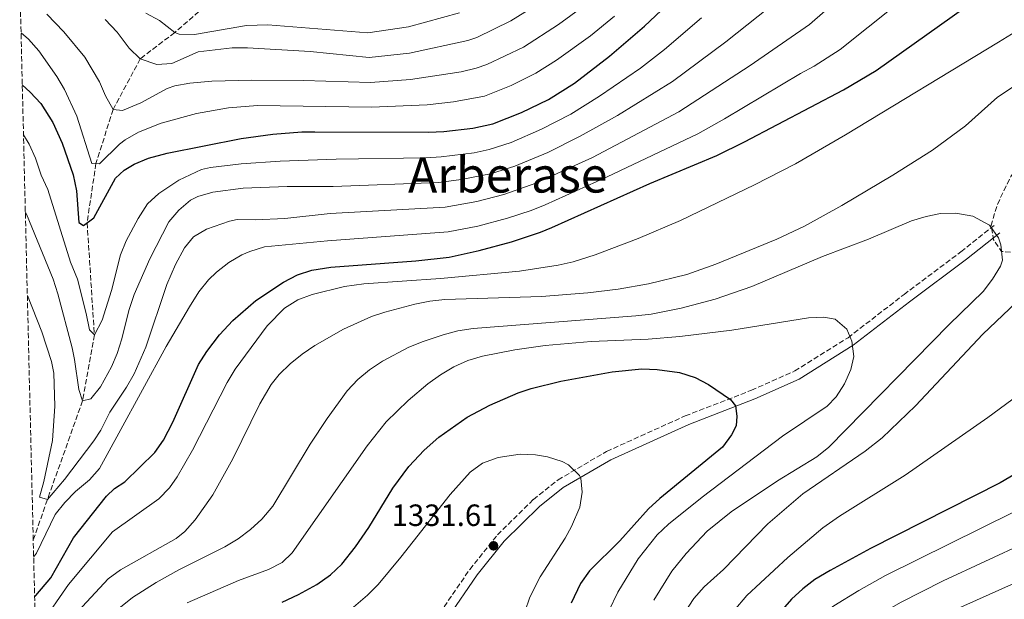
# Model space of a CAD drawing. Units: metres. Extents: x 665050 to 668510, y 4746606 to 4749002.
# Drawn here: x 665056 to 665377, y 4748464 to 4748653 of the extents above; entities that cross this region are included whole.
import ezdxf
from ezdxf.enums import TextEntityAlignment as Align

# ---------------------------------------------------------------- set-up
doc = ezdxf.new("R2010")
doc.units = ezdxf.units.M
doc.header["$MEASUREMENT"] = 0
doc.linetypes.add('DGN Style 3', pattern=[2.435891, 1.739922, -0.695969])
for name, color, linetype, lineweight in [('Barranco lineal', 142, 'DGN Style 3', 13), ('Camino', 7, 'DGN Style 3', 0), ('Cota de punto acotado terreno', 7, 'Continuous', 0), ('Curva de nivel directora', 30, 'Continuous', 30), ('Curva de nivel intermedia', 30, 'Continuous', 0), ('Margen derecho', 7, 'Continuous', 0), ('Punto acotado terreno (símbolo)', 7, 'Continuous', 0), ('Texto de Área (paraje) menor', 7, 'Continuous', 0), ('Zona arbolada', 92, 'DGN Style 3', 0)]:
    doc.layers.add(name, color=color, linetype=linetype, lineweight=lineweight)
doc.styles.add('Style-Arial', font='arial.ttf')

# ---------------------------------------------------------------- blocks, each defined once
blk = doc.blocks.new('5PATER')
at = {"layer": 'Punto acotado terreno (símbolo)', "linetype": 'Continuous', "lineweight": 0}
h = blk.add_hatch(color=51, dxfattribs=at)
edge = h.paths.add_edge_path()
edge.add_ellipse((0, 0), major_axis=(-0.11, -0.111), ratio=0.999422, start_angle=0, end_angle=360)

msp = doc.modelspace()

# ---------------------------------------------------------------- linework, layer by layer
at = {"layer": 'Barranco lineal', "color": 142, "linetype": 'DGN Style 3', "lineweight": 13}
msp.add_polyline3d([(665117.98, 4748658.6, 1251.78), (665106.48, 4748648.6, 1255), (665095.26, 4748640.05, 1260), (665086.4, 4748623.52, 1265), (665080.84, 4748605.9, 1270), (665077.95, 4748586.61, 1275), (665080.33, 4748550.1, 1280), (665076.49, 4748528.63, 1285), (665065.01, 4748496.43, 1290), (665060.41, 4748483.26, 1293.16)], dxfattribs=at)
at = {"layer": 'Camino', "color": 7, "linetype": 'DGN Style 3', "lineweight": 0}
msp.add_polyline3d([(665064.14, 4748328.02, 1351.39), (665076.21, 4748333.63, 1350.71), (665085.84, 4748339.62, 1350.01), (665096.55, 4748348.4, 1349.52), (665111.19, 4748364.76, 1348.27), (665118.35, 4748377.58, 1345.83), (665129.32, 4748392.58, 1342.64), (665142.56, 4748409.19, 1339.83), (665156.46, 4748421.07, 1338.78), (665172.02, 4748434.67, 1337.59), (665182.18, 4748445.26, 1336.34), (665192.8, 4748459.51, 1334.2), (665202.54, 4748473.69, 1332.4), (665211.56, 4748484.96, 1331.4), (665223.27, 4748496.45, 1330.33), (665231.29, 4748502.87, 1330), (665247.07, 4748512.11, 1328.03), (665272.68, 4748523.69, 1325), (665294.25, 4748532.04, 1323.95), (665308.34, 4748538.33, 1321.36), (665325.7, 4748549.18, 1320), (665343.93, 4748563.24, 1315.79), (665362.45, 4748577.14, 1315), (665373.24, 4748585.72, 1314.82)], dxfattribs=at)
at = {"layer": 'Curva de nivel directora', "color": 30, "linetype": 'Continuous', "lineweight": 30, "flags": 128}
for points, elevation in [([(665056.84, 4748631.59), (665059.44, 4748629.14), (665062.86, 4748625.46), (665066.74, 4748619.28), (665069.88, 4748612.54), (665073.37, 4748602.24), (665074.5, 4748597.03), (665075.22, 4748586.76), (665076.74, 4748585.69), (665080.11, 4748588.25), (665087.23, 4748601.11), (665090, 4748603.72), (665093.32, 4748605.67), (665097.9, 4748607.64), (665103.98, 4748609.31), (665128.16, 4748614.04), (665138.38, 4748615.45), (665147.88, 4748616.29), (665152.09, 4748616.26), (665189.09, 4748616.17), (665194.08, 4748616.4), (665203.59, 4748617.43), (665210.1, 4748618.82), (665219.4, 4748622.5), (665228.16, 4748626.75), (665236.63, 4748632.06), (665248.09, 4748640.87), (665259.48, 4748650.64), (665266.72, 4748657.51)], 1275), ([(665060.85, 4748464.72), (665061.27, 4748465.14), (665066.09, 4748470.96), (665073.53, 4748483.95), (665084.23, 4748497.57), (665086.9, 4748500.04), (665090.27, 4748502.19), (665099.99, 4748511.73), (665102.84, 4748515.84), (665105.81, 4748521.63), (665114.24, 4748540.49), (665116.89, 4748544.72), (665121.06, 4748550.1), (665125.35, 4748554.82), (665132.91, 4748561.31), (665141.94, 4748567.3), (665146.41, 4748569.62), (665151.12, 4748571.21), (665157.36, 4748572.14), (665184.94, 4748574.23), (665195.86, 4748575.43), (665205.63, 4748577.57), (665216.08, 4748580.43), (665225.59, 4748583.52), (665229.24, 4748585.03), (665261.21, 4748599.44), (665283.04, 4748608.52), (665292.01, 4748612.94), (665324.2, 4748629.94), (665334.9, 4748636.22), (665363.71, 4748656.73)], 1300), ([(665141.49, 4748463.06), (665146.75, 4748465.54), (665152.8, 4748468.81), (665157.23, 4748471.98), (665160.86, 4748475.44), (665165.39, 4748481.09), (665169.71, 4748487.35), (665177.47, 4748500.19), (665182.67, 4748507.2), (665187.73, 4748512.56), (665192.49, 4748516.77), (665201.72, 4748523.24), (665209.09, 4748527.22), (665218.28, 4748531.19), (665222.5, 4748532.58), (665232.2, 4748534.99), (665248.88, 4748538.06), (665258.62, 4748539.05), (665263.61, 4748538.86), (665270.88, 4748537.81), (665275.88, 4748536.26), (665280.3, 4748533.94), (665287.48, 4748529), (665289.03, 4748526.95), (665289.48, 4748523.61), (665289.23, 4748520.46), (665287.76, 4748517.55), (665284.8, 4748513.51), (665264.38, 4748496.82), (665260.75, 4748493.39), (665251.37, 4748482.95), (665241.49, 4748473.24), (665238.65, 4748469.12), (665235.52, 4748462.67)], 1325), ([(665401.13, 4748517.09), (665375.24, 4748501.92), (665333.05, 4748480.54), (665319.88, 4748473.39), (665314.95, 4748470.41), (665310.96, 4748467.41), (665307.32, 4748463.96), (665302.16, 4748458.13), (665300.01, 4748454.21), (665298.37, 4748449.48), (665297.23, 4748443.33), (665296.84, 4748439.13), (665296.79, 4748429.35), (665297.85, 4748417.92), (665298.89, 4748412.98), (665300.72, 4748408.29), (665310.8, 4748394.31), (665337.24, 4748360.07), (665343.35, 4748352.15), (665346.74, 4748348.48), (665353.4, 4748340.32), (665375.34, 4748316.29), (665378.55, 4748311.89)], 1300)]:
    msp.add_lwpolyline(points, dxfattribs=dict(at, elevation=elevation))
at = {"layer": 'Curva de nivel intermedia', "color": 30, "linetype": 'Continuous', "lineweight": 0, "flags": 128}
for points, elevation in [([(665058.49, 4748562.9), (665063.22, 4748551.04), (665066.33, 4748541.38), (665067.13, 4748537.59), (665067.39, 4748526.88), (665066.71, 4748515.67), (665063.82, 4748502.38), (665062.41, 4748497.28), (665065.01, 4748496.43), (665070.61, 4748503.01), (665080.14, 4748515.63), (665082.46, 4748519.04), (665085.39, 4748524.87), (665090.78, 4748533.07), (665093.25, 4748537.41), (665097.1, 4748546.11), (665103.91, 4748566.49), (665106.69, 4748572.99), (665109.64, 4748578.46), (665112.54, 4748582.01), (665116.87, 4748584.52), (665124.36, 4748587.18), (665126.8, 4748587.65), (665132.67, 4748587.59), (665142.29, 4748587.98), (665157.12, 4748589.59), (665194.56, 4748591.75), (665204.81, 4748593.51), (665213.69, 4748595.79), (665224.04, 4748599.47), (665242.48, 4748607.88), (665270.58, 4748622.76), (665293.87, 4748637.83), (665313.16, 4748651.24), (665327.55, 4748663.89)], 1290), ([(665060.54, 4748477.72), (665061.5, 4748479), (665067.5, 4748491.59), (665070.69, 4748495.44), (665074.2, 4748499.06), (665078.71, 4748502.85), (665082.02, 4748506.52), (665088.3, 4748518.11), (665103.72, 4748546.33), (665111.27, 4748559.28), (665114.31, 4748564.16), (665117.43, 4748568.03), (665120.11, 4748570.52), (665124.07, 4748573.66), (665128.36, 4748576.2), (665130.93, 4748577.3), (665135.75, 4748578.73), (665156.19, 4748580.71), (665195.5, 4748583.63), (665205.22, 4748585.54), (665214.88, 4748588.11), (665222.49, 4748590.58), (665227.12, 4748592.46), (665247.26, 4748601.59), (665276.81, 4748615.64), (665285.5, 4748620.48), (665310.18, 4748635.21), (665314.71, 4748637.6), (665323.1, 4748643.05), (665351.08, 4748665.46)], 1295), ([(665057.83, 4748590.24), (665058.19, 4748589.39), (665066.85, 4748568.23), (665068.45, 4748563.5), (665073.04, 4748545.9), (665073.89, 4748542.11), (665075.25, 4748532.3), (665076.49, 4748528.63), (665079.17, 4748529.31), (665082.36, 4748533.17), (665085.92, 4748539.68), (665087.76, 4748544.02), (665089.31, 4748548.78), (665091.56, 4748558.01), (665093.25, 4748563.21), (665098.36, 4748574.85), (665104.57, 4748586.96), (665107.79, 4748590.72), (665111.64, 4748593.95), (665114.05, 4748595.22), (665118.87, 4748596.62), (665128.8, 4748597.91), (665143.12, 4748598.44), (665158.06, 4748598.48), (665192.42, 4748599.74), (665199.75, 4748600.69), (665209.29, 4748602.56), (665217.23, 4748605.07), (665227.91, 4748609.54), (665238.49, 4748614.85), (665250.68, 4748621.61), (665268.51, 4748632.65), (665285.95, 4748645.61), (665303.24, 4748659.44)], 1285), ([(665064.79, 4748654.57), (665070.36, 4748648.87), (665077.19, 4748640.58), (665082.01, 4748632.51), (665083.89, 4748627.98), (665086.4, 4748623.52), (665089.49, 4748623.15), (665095.4, 4748625.66), (665104.04, 4748630.36), (665106.48, 4748631.23), (665111.4, 4748632.15), (665118.51, 4748632.79), (665131.47, 4748633.03), (665148.45, 4748632.98), (665170.17, 4748632.36), (665183.26, 4748633.25), (665199.76, 4748635.82), (665204.64, 4748636.93), (665208.15, 4748638.19), (665220, 4748643.85), (665231.43, 4748651.26), (665239.5, 4748657.12)], 1265), ([(665225.05, 4748658.04), (665215.92, 4748652.4), (665204.82, 4748647.02), (665201.91, 4748645.99), (665182.9, 4748641.84), (665169.78, 4748640.43)], 1260), ([(665056.43, 4748648.49), (665058.87, 4748646.4), (665062.22, 4748642.68), (665068.14, 4748634.31), (665070.64, 4748629.98), (665074.65, 4748621.4), (665079.44, 4748605.94), (665081.99, 4748605.87), (665088.49, 4748612.2), (665090.32, 4748613.67), (665094.66, 4748616.18), (665102.02, 4748619.1), (665113.53, 4748622.21), (665123.99, 4748624.04), (665133.41, 4748624.84), (665170.56, 4748624.28), (665188.64, 4748625.09), (665197.22, 4748626.02), (665207.37, 4748627.88), (665216.05, 4748631.39), (665224.08, 4748635.3), (665230.82, 4748639.57), (665241.81, 4748647.5), (665249.71, 4748653.96)], 1270), ([(665057.23, 4748615.29), (665059.04, 4748612.2), (665061.11, 4748607.65), (665062.99, 4748602.13), (665065.2, 4748597.51), (665072.52, 4748573.76), (665074.84, 4748568.29), (665077.68, 4748557.11), (665078.73, 4748551.7), (665080.33, 4748550.1), (665082.87, 4748554.85), (665085.84, 4748564.57), (665088.87, 4748576.14), (665090.71, 4748580.78), (665094.55, 4748588.06), (665097.59, 4748592.76), (665101.28, 4748596.14), (665107.77, 4748600.51), (665115.16, 4748603.92), (665118.15, 4748604.62), (665128.08, 4748605.84), (665140.86, 4748606.67), (665159, 4748607.36), (665188.26, 4748607.78), (665193.25, 4748608.09), (665204, 4748609.45), (665208.89, 4748610.46), (665216.02, 4748612.8), (665225.93, 4748617.06), (665235.49, 4748622.05), (665244.83, 4748627.81), (665258.11, 4748637), (665265.98, 4748643.1), (665278.04, 4748653.39)], 1280), ([(665062.84, 4748455.77), (665071.86, 4748468.76), (665086.26, 4748485.91), (665101.3, 4748496.71), (665104.82, 4748500.27), (665107.29, 4748503.89), (665112.27, 4748512.58), (665123.59, 4748534.61), (665126.15, 4748538.9), (665136.56, 4748553.02), (665142.27, 4748558.82), (665146.55, 4748561.52), (665151.23, 4748563.27), (665161.77, 4748565.87), (665168.06, 4748566.73), (665192.99, 4748568.42), (665218.76, 4748570.9), (665231.35, 4748572.81), (665236.23, 4748573.93), (665243.35, 4748576.12), (665257.41, 4748581.5), (665271.17, 4748587.41), (665295.29, 4748598.93), (665308.61, 4748605.81), (665324.88, 4748615.29), (665374.74, 4748645.48), (665388.77, 4748654.15)], 1305), ([(665169.78, 4748640.43), (665150.53, 4748642.42), (665130.14, 4748643.64), (665125.15, 4748643.62), (665114.13, 4748642.26), (665105.59, 4748638.5), (665100.6, 4748638.21), (665095.26, 4748640.05), (665091.63, 4748643.49), (665087.78, 4748648.67), (665083.83, 4748652.89)], 1260), ([(665199.18, 4748655.04), (665182.57, 4748650.44), (665169.39, 4748648.5), (665136.81, 4748651.12), (665129.86, 4748650.89), (665112.94, 4748647.93), (665107.95, 4748648.07), (665106.48, 4748648.6), (665101.47, 4748652.53), (665097.09, 4748654.93)], 1255), ([(665072.21, 4748457.07), (665084.79, 4748470.67), (665088.84, 4748473.56), (665106.99, 4748483.73), (665109.77, 4748486.04), (665113.16, 4748489.83), (665118.86, 4748498.04), (665125.36, 4748509.72), (665134.21, 4748527.65), (665137.87, 4748533.88), (665140.48, 4748537.14), (665144.12, 4748540.7), (665148, 4748543.86), (665152.09, 4748546.69), (665161.44, 4748551.99), (665170.59, 4748556.05), (665174.88, 4748557.46), (665184.61, 4748560.07), (665189.51, 4748561.04), (665194.46, 4748561.61), (665225.92, 4748562.64), (665240.96, 4748563.74), (665250.88, 4748564.98), (665260.77, 4748566.68), (665273.25, 4748569.82), (665282.67, 4748573.13), (665302.5, 4748581.25), (665311.54, 4748585.49), (665323.72, 4748592.21), (665340.34, 4748602.1), (665353.24, 4748610.31), (665363.97, 4748618.24), (665374.35, 4748627.56), (665382.69, 4748633.09)], 1310), ([(665088.83, 4748461.38), (665092.69, 4748464.55), (665100.39, 4748469.38), (665107.79, 4748473.53), (665122.81, 4748481.06), (665127.12, 4748483.67), (665131.18, 4748486.67), (665134.88, 4748490.08), (665138.38, 4748494.29), (665150.63, 4748514.5), (665156.09, 4748522.84), (665162.64, 4748531.9), (665166.06, 4748535.58), (665169.92, 4748538.75), (665174.12, 4748541.53), (665182.74, 4748546.13), (665187.36, 4748547.99), (665193.85, 4748550.08), (665198.69, 4748551.38), (665203.61, 4748552.16), (665256.63, 4748556.29), (665261.6, 4748556.87), (665271.41, 4748558.8), (665282.43, 4748561.73), (665294.41, 4748565.82), (665317.43, 4748575.58), (665332.36, 4748581.23), (665346.35, 4748587.25), (665351.15, 4748588.69), (665355.85, 4748589.62), (665360.85, 4748589.73), (665366.35, 4748588.76), (665371.8, 4748585.86), (665374.74, 4748581.71), (665375.48, 4748579.48), (665375.95, 4748574.39), (665375.34, 4748572.53), (665372.75, 4748568.21), (665369.71, 4748564.23), (665358.62, 4748553.51), (665319.43, 4748513.48), (665315.51, 4748510.37), (665302.7, 4748502.51), (665287.65, 4748492.44), (665279.88, 4748486.17), (665272.95, 4748478.89), (665268.38, 4748473.12), (665262.43, 4748463.71)], 1315), ([(665380.44, 4748560.67), (665369.55, 4748550.32), (665347.67, 4748526.98), (665336.85, 4748516.6), (665331.31, 4748512.18), (665311.02, 4748498.29), (665299.6, 4748488.56), (665285.15, 4748473.69), (665278.85, 4748467.98), (665275.55, 4748464.24), (665270.66, 4748456.77)], 1310), ([(665110.54, 4748462.76), (665127.21, 4748470.12), (665136.96, 4748473.67), (665141.45, 4748475.92), (665144.73, 4748479.06), (665169.11, 4748514), (665175.35, 4748521.72), (665182.51, 4748528.76), (665188.9, 4748534.18), (665193.04, 4748537.12), (665197.39, 4748539.65), (665201.95, 4748541.7), (665206.74, 4748543.18), (665217.23, 4748545.22), (665227.13, 4748546.62), (665242.05, 4748547.97), (665260.68, 4748548.65), (665270.96, 4748549.52), (665287.83, 4748551.65), (665312.86, 4748555.61), (665317.88, 4748555.82), (665321.51, 4748555.18), (665325.28, 4748551.91), (665326.98, 4748548.05), (665327.57, 4748543), (665326.59, 4748538.84), (665324.51, 4748534.19), (665321.88, 4748529.89), (665318.9, 4748526.88), (665304.37, 4748517.05), (665278.19, 4748497.19), (665267.2, 4748488.42), (665263.56, 4748484.99), (665257.36, 4748477.14), (665250.7, 4748466.26), (665247.84, 4748460.16)], 1320), ([(665391.36, 4748538.07), (665371.28, 4748523.19), (665344.31, 4748504.38), (665322.97, 4748491.07), (665317.55, 4748487.22), (665306.07, 4748477.61), (665292.72, 4748465.19), (665288.52, 4748460.2)], 1305), ([(665158.64, 4748456.17), (665169.21, 4748465.27), (665172.73, 4748468.82), (665180.13, 4748477.66), (665196.15, 4748498.06), (665202.68, 4748505.33), (665206.69, 4748508.31), (665211.74, 4748510.12), (665219, 4748511.24), (665223.97, 4748511), (665227.88, 4748510.34), (665232.61, 4748508.86), (665234.72, 4748507.76), (665238.28, 4748504.25), (665238.69, 4748503.41), (665239.14, 4748498.91), (665238.33, 4748494), (665235.69, 4748487.65), (665233.62, 4748483.88), (665225.48, 4748471.28), (665222.08, 4748464.68), (665220.46, 4748459.9)], 1330), ([(665379.53, 4748492.29), (665337.91, 4748471.71), (665329.18, 4748466.84), (665321.08, 4748461.85), (665314.37, 4748456.49), (665311.1, 4748452.68), (665307.96, 4748447.32), (665306.76, 4748444.02), (665305.54, 4748438.59), (665305.01, 4748433.6), (665304.73, 4748426.22), (665305.04, 4748421.23), (665306.07, 4748414), (665306.35, 4748412.02), (665307.89, 4748408.37), (665319.03, 4748392.95), (665327.7, 4748382.17), (665330.48, 4748377.9), (665332.45, 4748376.01), (665347.5, 4748362.44), (665359.04, 4748348.58), (665392.88, 4748310.94)], 1295), ([(665383.87, 4748482.59), (665356.7, 4748469.95), (665342.78, 4748462.87), (665338.41, 4748460.45), (665326.51, 4748452.94), (665321.6, 4748448.8), (665318.66, 4748445.3), (665316.05, 4748441), (665315.15, 4748438.56), (665314.02, 4748433.68), (665312.67, 4748423.08), (665313.65, 4748414), (665313.95, 4748411.19), (665315.06, 4748408.44), (665324.22, 4748395.55), (665327.88, 4748390.8), (665332.37, 4748385.85), (665335.28, 4748381.73), (665357.76, 4748364.82), (665367.65, 4748352.75), (665371.34, 4748349.37), (665409.88, 4748307.14)], 1290), ([(665388.21, 4748472.88), (665359.33, 4748460.01), (665343.31, 4748451.57), (665336.09, 4748446.83), (665328.97, 4748441.22), (665325.66, 4748437.47), (665324.19, 4748434.99), (665322.48, 4748430.29), (665321.07, 4748424.2), (665320.62, 4748419.95), (665321.14, 4748414.99), (665321.38, 4748414), (665322.69, 4748408.56), (665323.4, 4748406.89), (665325.97, 4748402.56), (665329, 4748398.61), (665340.42, 4748385.83), (665370.48, 4748364.03), (665374.49, 4748359.29), (665384.09, 4748349.95)], 1285)]:
    msp.add_lwpolyline(points, dxfattribs=dict(at, elevation=elevation))
at = {"layer": 'Margen derecho', "color": 7, "linetype": 'Continuous', "lineweight": 0}
msp.add_polyline3d([(665064.22, 4748324.55, 1352), (665077.66, 4748331, 1351.69), (665087.59, 4748337.18, 1351.17), (665098.63, 4748346.23, 1350.55), (665113.65, 4748363.01, 1349.25), (665120.88, 4748375.96, 1346.63), (665131.7, 4748390.76, 1343.51), (665144.73, 4748407.1, 1340.48), (665158.42, 4748418.8, 1339.4), (665174.1, 4748432.49, 1337.91), (665184.47, 4748443.31, 1336.6), (665195.24, 4748457.77, 1334.55), (665204.95, 4748471.9, 1332.77), (665213.79, 4748482.94, 1331.36), (665225.27, 4748494.2, 1330.31), (665233, 4748500.39, 1330), (665248.45, 4748509.44, 1327.83), (665273.84, 4748520.93, 1325), (665295.4, 4748529.27, 1323.85), (665309.75, 4748535.67, 1321.22), (665327.42, 4748546.72, 1319.96), (665345.74, 4748560.85, 1315.85), (665364.29, 4748574.76, 1315), (665375.11, 4748583.37, 1314.67)], dxfattribs=at)
at = {"layer": 'Zona arbolada', "color": 92, "linetype": 'DGN Style 3', "lineweight": 0, "elevation": 1326.84, "flags": 128}
msp.add_lwpolyline([(665418.84, 4748639.31), (665413.92, 4748638.53), (665407.26, 4748636.48), (665405.92, 4748635.62), (665402.76, 4748631.74), (665396.45, 4748619.97), (665394.7, 4748617.89), (665381.58, 4748605.65), (665378.68, 4748601.68), (665376.29, 4748596.81), (665374.17, 4748592.11), (665372.29, 4748585.79), (665373.11, 4748581.1), (665375.64, 4748577.29), (665380.39, 4748576.96), (665385.04, 4748580.71), (665387.8, 4748584.89), (665390.11, 4748589.4), (665392.92, 4748592.75), (665397.09, 4748595.74), (665401.69, 4748597.65), (665407.49, 4748598.11), (665413.03, 4748597.94), (665420.66, 4748597.01), (665425.5, 4748597.84), (665429.32, 4748600.37), (665432.19, 4748604.72), (665433.93, 4748610), (665435.59, 4748620.56), (665439.43, 4748622.32), (665440.78, 4748624.98), (665440.38, 4748629.2), (665437.53, 4748633.29), (665433.94, 4748636.29), (665421.59, 4748638.88), (665418.84, 4748639.31)], dxfattribs=at)
at = {"layer": 'Zona arbolada', "color": 92, "linetype": 'DGN Style 3', "lineweight": 0}
msp.add_polyline3d([(665061.82, 4748424.52, 1328.59), (665060.41, 4748483.26, 1293.16), (665056, 4748666.59, 1261.5)], dxfattribs=at)

# ---------------------------------------------------------------- block references
at = {"layer": 'Punto acotado terreno (símbolo)', "color": 7, "linetype": 'Continuous', "lineweight": 0, "xscale": 10, "yscale": 10, "zscale": 10}
msp.add_blockref('5PATER', (665210.29, 4748481.38, 1331.61), dxfattribs=at)

# ---------------------------------------------------------------- texts
at = {"layer": 'Cota de punto acotado terreno', "color": 7, "linetype": 'Continuous', "lineweight": 0, "style": 'Style-Arial'}
msp.add_text('1331.61', height=7, dxfattribs=at).set_placement((665177.1, 4748487.84, 1331.61))
at = {"layer": 'Texto de Área (paraje) menor', "color": 7, "linetype": 'Continuous', "lineweight": 0, "style": 'Style-Arial'}
msp.add_text('Arberase', height=11.5, dxfattribs=at).set_placement((665214.91, 4748602.21, 1284.07), align=Align.MIDDLE_CENTER)

doc.saveas('drawing.dxf')
